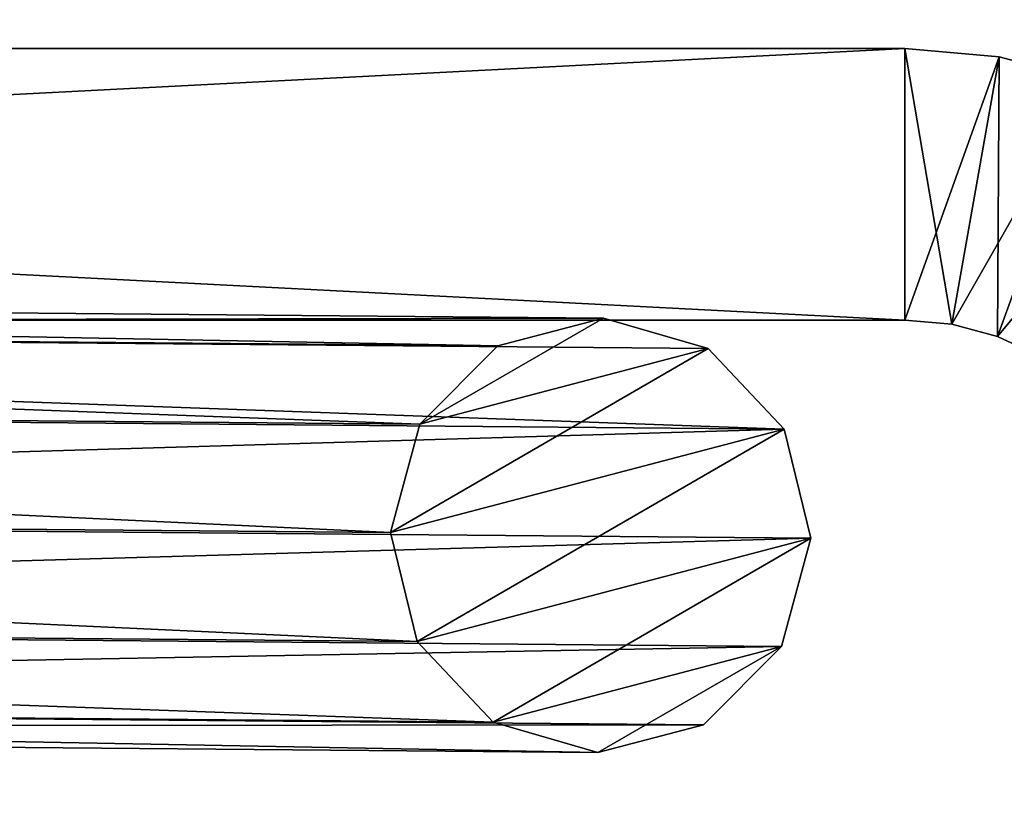
# Model space of a CAD drawing. Units: inches. Extents: x -11.7 to 11.7, y -11.7 to 11.7.
# Drawn here: x 1.3 to 2, y 7 to 7.5 of the extents above; entities that cross this region are included whole.
import ezdxf

# ---------------------------------------------------------------- set-up
doc = ezdxf.new("R2010")
doc.units = ezdxf.units.IN
doc.header["$MEASUREMENT"] = 0
doc.layers.add('TABLE-BASE', color=6, linetype='Continuous')
doc.layers.add('TABLE-TOP', color=6, linetype='Continuous')

msp = doc.modelspace()

# ---------------------------------------------------------------- linework, layer by layer
at = {"layer": 'TABLE-BASE'}
for points in [[(-1.90782, 7.51378, 9.59233), (1.90782, 7.51378, 9.59233), (-1.90782, 7.51378, 8.60808)], [(-1.90782, 7.51378, 8.60808), (1.90782, 7.51378, 9.59233), (1.90782, 7.51378, 8.60808)], [(1.90782, 7.51378, 9.59233), (-1.90782, 7.51378, 9.59233), (1.90782, 7.31693, 9.59233)], [(1.90782, 7.31693, 9.59233), (-1.90782, 7.51378, 9.59233), (-1.90782, 7.31693, 9.59233)], [(-1.90782, 7.51378, 8.60808), (1.90782, 7.51378, 8.60808), (-1.90782, 7.31693, 8.60808)], [(-1.90782, 7.31693, 8.60808), (1.90782, 7.51378, 8.60808), (1.90782, 7.31693, 8.60808)], [(1.90782, 7.31693, 9.59233), (1.97618, 7.5078, 9.59233), (1.90782, 7.51378, 9.59233)], [(1.90782, 7.51378, 8.60808), (1.90782, 7.51378, 9.59233), (1.97618, 7.5078, 8.60808)], [(1.97618, 7.5078, 8.60808), (1.90782, 7.51378, 9.59233), (1.97618, 7.5078, 9.59233)], [(1.90782, 7.31693, 8.60808), (1.90782, 7.51378, 8.60808), (1.942, 7.31394, 8.60808)], [(1.942, 7.31394, 8.60808), (1.90782, 7.51378, 8.60808), (1.97618, 7.5078, 8.60808)], [(1.942, 7.31394, 9.59233), (1.97618, 7.5078, 9.59233), (1.90782, 7.31693, 9.59233)], [(1.942, 7.31394, 9.59233), (2.04247, 7.49004, 9.59233), (1.97618, 7.5078, 9.59233)], [(1.942, 7.31394, 8.60808), (1.97618, 7.5078, 8.60808), (1.97515, 7.30506, 8.60808)], [(1.97515, 7.30506, 8.60808), (1.97618, 7.5078, 8.60808), (2.04247, 7.49004, 8.60808)], [(2.04247, 7.49004, 9.59233), (2.04247, 7.49004, 8.60808), (1.97618, 7.5078, 8.60808)], [(1.97618, 7.5078, 8.60808), (1.97618, 7.5078, 9.59233), (2.04247, 7.49004, 9.59233)], [(1.97515, 7.30506, 9.59233), (2.04247, 7.49004, 9.59233), (1.942, 7.31394, 9.59233)], [(1.97515, 7.30506, 9.59233), (2.10467, 7.46103, 9.59233), (2.04247, 7.49004, 9.59233)], [(1.97515, 7.30506, 8.60808), (2.04247, 7.49004, 8.60808), (2.00624, 7.29056, 8.60808)], [(2.00624, 7.29056, 9.59233), (2.10467, 7.46103, 9.59233), (1.97515, 7.30506, 9.59233)], [(-0.46373, 7.31647, 1.466), (1.61293, 7.29829, 9.49191), (-0.38723, 7.33657, 1.44625)], [(-0.46373, 7.31647, 1.466), (1.61293, 7.29829, 9.49191), (-0.38723, 7.33657, 1.44625)], [(-0.38723, 7.33657, 1.44625), (1.61293, 7.29829, 9.49191), (1.68942, 7.3184, 9.47216)], [(-0.38723, 7.33657, 1.44625), (1.68942, 7.3184, 9.47216), (-0.31128, 7.31448, 1.42655)], [(-0.38723, 7.33657, 1.44625), (1.61293, 7.29829, 9.49191), (1.68942, 7.3184, 9.47216)], [(-0.38723, 7.33657, 1.44625), (1.68942, 7.3184, 9.47216), (-0.31128, 7.31448, 1.42655)], [(-1.90782, 7.31693, 8.60808), (1.90782, 7.31693, 8.60808), (-1.90782, 7.31693, 9.59233)], [(-1.90782, 7.31693, 9.59233), (1.90782, 7.31693, 8.60808), (1.90782, 7.31693, 9.59233)], [(-0.31128, 7.31448, 1.42655), (1.68942, 7.3184, 9.47216), (1.76538, 7.29631, 9.45246)], [(-0.31128, 7.31448, 1.42655), (1.68942, 7.3184, 9.47216), (1.76538, 7.29631, 9.45246)], [(1.5564, 7.24138, 9.50641), (1.76538, 7.29631, 9.45246), (1.68942, 7.3184, 9.47216)], [(1.5564, 7.24138, 9.50641), (1.68942, 7.3184, 9.47216), (1.61293, 7.29829, 9.49191)], [(1.5564, 7.24138, 9.50641), (1.76538, 7.29631, 9.45246), (1.68942, 7.3184, 9.47216)], [(1.5564, 7.24138, 9.50641), (1.68942, 7.3184, 9.47216), (1.61293, 7.29829, 9.49191)], [(1.942, 7.31394, 8.60808), (1.942, 7.31394, 9.59233), (1.90782, 7.31693, 8.60808)], [(1.90782, 7.31693, 8.60808), (1.942, 7.31394, 9.59233), (1.90782, 7.31693, 9.59233)], [(-0.52026, 7.25955, 1.4805), (1.5564, 7.24138, 9.50641), (-0.46373, 7.31647, 1.466)], [(-0.52026, 7.25955, 1.4805), (1.5564, 7.24138, 9.50641), (-0.46373, 7.31647, 1.466)], [(-0.46373, 7.31647, 1.466), (1.5564, 7.24138, 9.50641), (1.61293, 7.29829, 9.49191)], [(-0.46373, 7.31647, 1.466), (1.5564, 7.24138, 9.50641), (1.61293, 7.29829, 9.49191)], [(-0.31128, 7.31448, 1.42655), (1.76538, 7.29631, 9.45246), (1.82044, 7.23795, 9.43808)], [(1.82044, 7.23795, 9.43808), (-0.25621, 7.25612, 1.41217), (-0.31128, 7.31448, 1.42655)], [(-0.31128, 7.31448, 1.42655), (1.76538, 7.29631, 9.45246), (1.82044, 7.23795, 9.43808)], [(1.82044, 7.23795, 9.43808), (-0.25621, 7.25612, 1.41217), (-0.31128, 7.31448, 1.42655)], [(1.97515, 7.30506, 8.60808), (1.97515, 7.30506, 9.59233), (1.942, 7.31394, 8.60808)], [(1.942, 7.31394, 8.60808), (1.97515, 7.30506, 9.59233), (1.942, 7.31394, 9.59233)], [(2.00624, 7.29056, 8.60808), (2.00624, 7.29056, 9.59233), (1.97515, 7.30506, 8.60808)], [(1.97515, 7.30506, 8.60808), (2.00624, 7.29056, 9.59233), (1.97515, 7.30506, 9.59233)], [(1.76538, 7.29631, 9.45246), (1.53497, 7.16291, 9.51178), (1.82044, 7.23795, 9.43808)], [(1.53497, 7.16291, 9.51178), (1.76538, 7.29631, 9.45246), (1.5564, 7.24138, 9.50641)], [(1.76538, 7.29631, 9.45246), (1.53497, 7.16291, 9.51178), (1.82044, 7.23795, 9.43808)], [(1.53497, 7.16291, 9.51178), (1.76538, 7.29631, 9.45246), (1.5564, 7.24138, 9.50641)], [(-0.54169, 7.18109, 1.48586), (1.53497, 7.16291, 9.51178), (-0.52026, 7.25955, 1.4805)], [(-0.54169, 7.18109, 1.48586), (1.53497, 7.16291, 9.51178), (-0.52026, 7.25955, 1.4805)], [(-0.52026, 7.25955, 1.4805), (1.53497, 7.16291, 9.51178), (1.5564, 7.24138, 9.50641)], [(-0.52026, 7.25955, 1.4805), (1.53497, 7.16291, 9.51178), (1.5564, 7.24138, 9.50641)], [(-0.25621, 7.25612, 1.41217), (1.82044, 7.23795, 9.43808), (-0.23679, 7.17712, 1.40697)], [(-0.25621, 7.25612, 1.41217), (1.82044, 7.23795, 9.43808), (-0.23679, 7.17712, 1.40697)], [(-0.23679, 7.17712, 1.40697), (1.82044, 7.23795, 9.43808), (1.83986, 7.15895, 9.43288)], [(-0.23679, 7.17712, 1.40697), (1.82044, 7.23795, 9.43808), (1.83986, 7.15895, 9.43288)], [(1.82044, 7.23795, 9.43808), (1.53497, 7.16291, 9.51178), (1.55439, 7.08391, 9.50657)], [(1.82044, 7.23795, 9.43808), (1.53497, 7.16291, 9.51178), (1.55439, 7.08391, 9.50657)], [(1.82044, 7.23795, 9.43808), (1.55439, 7.08391, 9.50657), (1.83986, 7.15895, 9.43288)], [(1.82044, 7.23795, 9.43808), (1.55439, 7.08391, 9.50657), (1.83986, 7.15895, 9.43288)], [(-0.52226, 7.10209, 1.48066), (1.55439, 7.08391, 9.50657), (-0.54169, 7.18109, 1.48586)], [(-0.54169, 7.18109, 1.48586), (1.55439, 7.08391, 9.50657), (1.53497, 7.16291, 9.51178)], [(-0.52226, 7.10209, 1.48066), (1.55439, 7.08391, 9.50657), (-0.54169, 7.18109, 1.48586)], [(-0.54169, 7.18109, 1.48586), (1.55439, 7.08391, 9.50657), (1.53497, 7.16291, 9.51178)], [(-0.23679, 7.17712, 1.40697), (1.83986, 7.15895, 9.43288), (-0.25822, 7.09865, 1.41233)], [(-0.23679, 7.17712, 1.40697), (1.83986, 7.15895, 9.43288), (-0.25822, 7.09865, 1.41233)], [(-0.25822, 7.09865, 1.41233), (1.83986, 7.15895, 9.43288), (1.81844, 7.08048, 9.43824)], [(-0.25822, 7.09865, 1.41233), (1.83986, 7.15895, 9.43288), (1.81844, 7.08048, 9.43824)], [(1.83986, 7.15895, 9.43288), (1.55439, 7.08391, 9.50657), (1.60946, 7.02555, 9.49219)], [(1.83986, 7.15895, 9.43288), (1.55439, 7.08391, 9.50657), (1.60946, 7.02555, 9.49219)], [(1.83986, 7.15895, 9.43288), (1.60946, 7.02555, 9.49219), (1.81844, 7.08048, 9.43824)], [(1.83986, 7.15895, 9.43288), (1.60946, 7.02555, 9.49219), (1.81844, 7.08048, 9.43824)], [(-0.4672, 7.04372, 1.46628), (1.60946, 7.02555, 9.49219), (-0.52226, 7.10209, 1.48066)], [(-0.52226, 7.10209, 1.48066), (1.60946, 7.02555, 9.49219), (1.55439, 7.08391, 9.50657)], [(-0.4672, 7.04372, 1.46628), (1.60946, 7.02555, 9.49219), (-0.52226, 7.10209, 1.48066)], [(-0.52226, 7.10209, 1.48066), (1.60946, 7.02555, 9.49219), (1.55439, 7.08391, 9.50657)], [(-0.25822, 7.09865, 1.41233), (1.81844, 7.08048, 9.43824), (-0.31475, 7.04174, 1.42683)], [(-0.25822, 7.09865, 1.41233), (1.81844, 7.08048, 9.43824), (-0.31475, 7.04174, 1.42683)], [(-0.31475, 7.04174, 1.42683), (1.81844, 7.08048, 9.43824), (1.76191, 7.02357, 9.45274)], [(-0.31475, 7.04174, 1.42683), (1.81844, 7.08048, 9.43824), (1.76191, 7.02357, 9.45274)], [(1.81844, 7.08048, 9.43824), (1.60946, 7.02555, 9.49219), (1.68541, 7.00346, 9.47249)], [(1.81844, 7.08048, 9.43824), (1.60946, 7.02555, 9.49219), (1.68541, 7.00346, 9.47249)], [(1.81844, 7.08048, 9.43824), (1.68541, 7.00346, 9.47249), (1.76191, 7.02357, 9.45274)], [(1.81844, 7.08048, 9.43824), (1.68541, 7.00346, 9.47249), (1.76191, 7.02357, 9.45274)], [(-0.39124, 7.02164, 1.44658), (1.68541, 7.00346, 9.47249), (-0.4672, 7.04372, 1.46628)], [(-0.4672, 7.04372, 1.46628), (1.68541, 7.00346, 9.47249), (1.60946, 7.02555, 9.49219)], [(-0.39124, 7.02164, 1.44658), (1.68541, 7.00346, 9.47249), (-0.4672, 7.04372, 1.46628)], [(-0.4672, 7.04372, 1.46628), (1.68541, 7.00346, 9.47249), (1.60946, 7.02555, 9.49219)], [(-0.31475, 7.04174, 1.42683), (1.76191, 7.02357, 9.45274), (-0.39124, 7.02164, 1.44658)], [(-0.31475, 7.04174, 1.42683), (1.76191, 7.02357, 9.45274), (-0.39124, 7.02164, 1.44658)], [(-0.39124, 7.02164, 1.44658), (1.76191, 7.02357, 9.45274), (1.68541, 7.00346, 9.47249)], [(-0.39124, 7.02164, 1.44658), (1.76191, 7.02357, 9.45274), (1.68541, 7.00346, 9.47249)]]:
    msp.add_3dface(points, dxfattribs=at)
at = {"layer": 'TABLE-TOP'}
for points in [[(7.66669, 7.64088, 9.74233), (-9.3648, 5.42785, 9.74233), (7.64088, 7.66669, 9.74233)], [(7.64088, 7.66669, 9.74233), (-9.3648, 5.42785, 9.74233), (-7.66669, 7.64088, 9.74233)], [(-7.66669, 7.64088, 9.86044), (9.3648, 5.42785, 9.86044), (-7.64088, 7.66669, 9.86044)], [(-7.64088, 7.66669, 9.86044), (9.3648, 5.42785, 9.86044), (7.66669, 7.64088, 9.86044)], [(9.3648, 5.42785, 9.74233), (-9.3648, 5.42785, 9.74233), (7.66669, 7.64088, 9.74233)], [(-9.3648, 5.42785, 9.86044), (9.3648, 5.42785, 9.86044), (-7.66669, 7.64088, 9.86044)]]:
    msp.add_3dface(points, dxfattribs=at)

doc.saveas('drawing.dxf')
